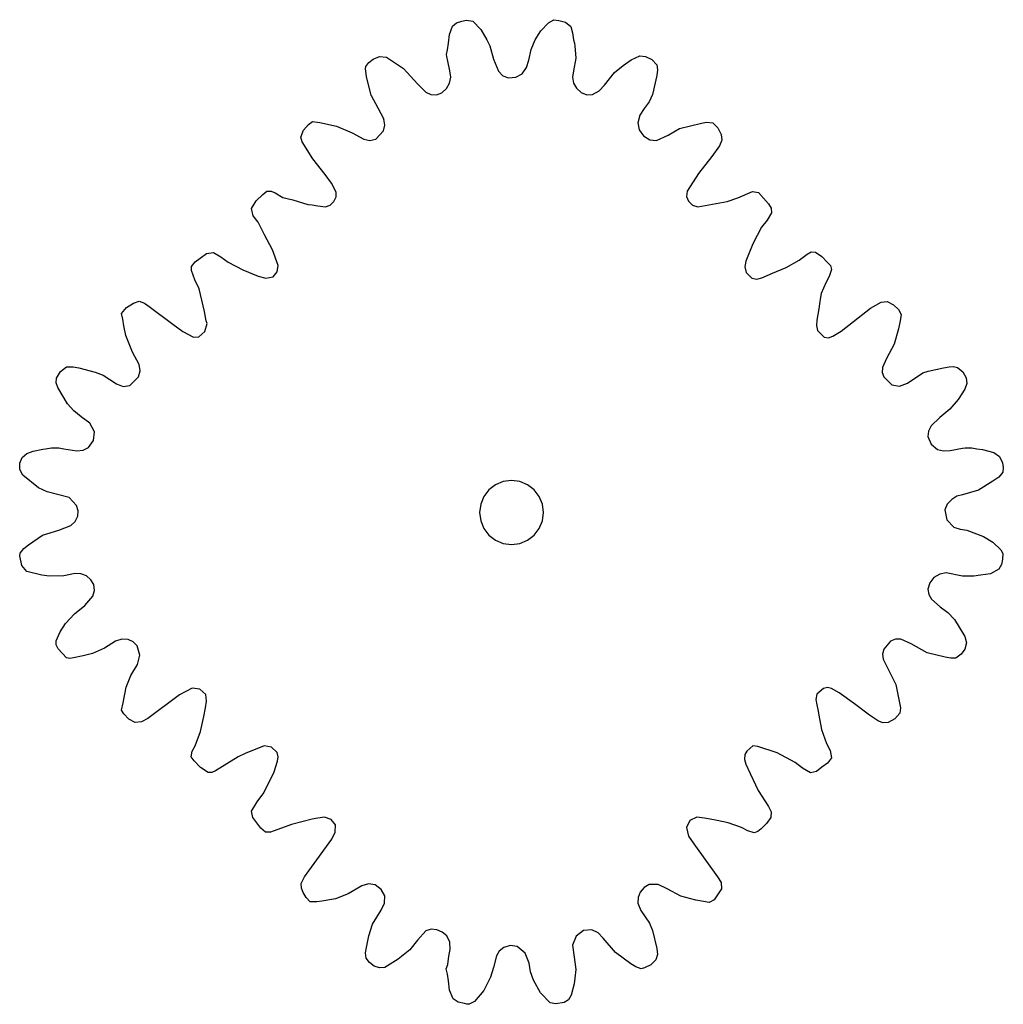
# Model space of a CAD drawing. Units: metres. Extents: x 0.2 to 18.2, y 0.3 to 7.8.
# Drawn here: x 0.2 to 4, y 0.4 to 4.3 of the extents above; entities that cross this region are included whole.
import ezdxf

# ---------------------------------------------------------------- set-up
doc = ezdxf.new("R2010")
doc.units = ezdxf.units.M

msp = doc.modelspace()

# ---------------------------------------------------------------- linework, layer by layer
at = {"layer": 'MY3DLAYER'}
for p, q in [((1.8789, 4.2608), (1.8945, 4.2745)), ((1.8945, 4.2745), (1.9153, 4.281)), ((1.9153, 4.281), (1.9339, 4.2847)), ((1.9339, 4.2847), (1.9593, 4.2811)), ((1.9593, 4.2811), (1.9904, 4.2483)), ((2.2252, 4.2427), (2.2541, 4.2737)), ((2.2541, 4.2737), (2.2759, 4.2866)), ((2.2759, 4.2866), (2.2952, 4.2829)), ((2.2952, 4.2829), (2.3217, 4.2766)), ((2.3217, 4.2766), (2.3414, 4.2605)), ((1.8673, 4.2293), (1.8789, 4.2608)), ((1.9904, 4.2483), (2.0139, 4.2084)), ((2.2026, 4.208), (2.2252, 4.2427)), ((2.3414, 4.2605), (2.349, 4.2352)), ((2.349, 4.2352), (2.3526, 4.2084)), ((1.8595, 4.1693), (1.8632, 4.1954)), ((1.8632, 4.1954), (1.8673, 4.2293)), ((2.0139, 4.2084), (2.0251, 4.1849)), ((2.1867, 4.1697), (2.2026, 4.208)), ((2.3526, 4.2084), (2.3563, 4.1954)), ((2.3563, 4.1954), (2.3582, 4.1842)), ((1.8558, 4.1507), (1.8595, 4.1693)), ((2.0251, 4.1849), (2.04, 4.1329)), ((2.1777, 4.1284), (2.1867, 4.1697)), ((2.3582, 4.1842), (2.3619, 4.1359)), ((1.5401, 4.103), (1.5529, 4.1194)), ((1.5529, 4.1194), (1.5698, 4.1328)), ((1.5698, 4.1328), (1.5945, 4.1433)), ((1.5945, 4.1433), (1.6209, 4.1396)), ((1.6209, 4.1396), (1.6881, 4.0954)), ((1.8576, 4.1433), (1.8558, 4.1507)), ((1.8613, 4.1245), (1.8576, 4.1433)), ((1.8688, 4.0864), (1.8613, 4.1245)), ((2.04, 4.1329), (2.0588, 4.0852)), ((2.1691, 4.0994), (2.1777, 4.1284)), ((2.3619, 4.1359), (2.3527, 4.0865)), ((2.547, 4.107), (2.5783, 4.1297)), ((2.5783, 4.1297), (2.6123, 4.1459)), ((2.6123, 4.1459), (2.6335, 4.1433)), ((2.6335, 4.1433), (2.6592, 4.1306)), ((2.6592, 4.1306), (2.6777, 4.1103)), ((1.5391, 4.0945), (1.5401, 4.103)), ((1.5432, 4.0651), (1.5391, 4.0945)), ((1.6881, 4.0954), (1.743, 4.0357)), ((1.8725, 4.0614), (1.8688, 4.0864)), ((2.0588, 4.0852), (2.0765, 4.0678)), ((2.1513, 4.0751), (2.1691, 4.0994)), ((2.3527, 4.0865), (2.3489, 4.0626)), ((2.473, 4.0309), (2.5124, 4.0801)), ((2.5124, 4.0801), (2.547, 4.107)), ((2.6777, 4.1103), (2.681, 4.0901)), ((2.681, 4.0901), (2.6782, 4.0689)), ((1.5615, 3.9904), (1.5432, 4.0651)), ((1.8681, 4.0382), (1.8725, 4.0614)), ((2.0765, 4.0678), (2.0988, 4.0596)), ((2.0988, 4.0596), (2.127, 4.0617)), ((2.127, 4.0617), (2.1513, 4.0751)), ((2.3489, 4.0626), (2.3522, 4.0386)), ((2.6782, 4.0689), (2.6615, 3.9948)), ((1.743, 4.0357), (1.7757, 4.0036)), ((1.7757, 4.0036), (1.7953, 3.9941)), ((1.8383, 4.001), (1.8561, 4.0171)), ((1.8561, 4.0171), (1.8681, 4.0382)), ((2.3522, 4.0386), (2.3641, 4.0184)), ((2.3641, 4.0184), (2.3823, 4.0025)), ((2.3823, 4.0025), (2.4041, 3.9935)), ((2.4266, 3.9942), (2.4528, 4.0087)), ((2.4528, 4.0087), (2.473, 4.0309)), ((1.5615, 3.9904), (1.5875, 3.9415)), ((1.7953, 3.9941), (1.8167, 3.9926)), ((1.8167, 3.9926), (1.8383, 4.001)), ((2.4041, 3.9935), (2.4266, 3.9942)), ((2.6477, 3.9657), (2.629, 3.9395)), ((2.6615, 3.9948), (2.6477, 3.9657)), ((1.5875, 3.9415), (1.6112, 3.8979)), ((2.629, 3.9395), (2.612, 3.9131)), ((1.3171, 3.8772), (1.3318, 3.8884)), ((1.3318, 3.8884), (1.3604, 3.8847)), ((1.615, 3.8747), (1.6112, 3.8979)), ((2.612, 3.9131), (2.6036, 3.883)), ((2.8531, 3.8828), (2.8717, 3.8865)), ((2.8717, 3.8865), (2.8967, 3.8832)), ((1.2866, 3.8278), (1.2969, 3.8547)), ((1.2969, 3.8547), (1.3171, 3.8772)), ((1.3604, 3.8847), (1.4261, 3.8707)), ((1.4261, 3.8707), (1.4871, 3.8448)), ((1.5791, 3.8201), (1.6097, 3.8523)), ((1.6097, 3.8523), (1.615, 3.8747)), ((2.6036, 3.883), (2.6092, 3.8563)), ((2.6092, 3.8563), (2.6263, 3.8324)), ((2.7219, 3.8356), (2.7662, 3.8613)), ((2.7662, 3.8613), (2.8531, 3.8828)), ((2.8967, 3.8832), (2.9163, 3.8636)), ((2.9163, 3.8636), (2.9294, 3.8385)), ((1.292, 3.8087), (1.2866, 3.8278)), ((1.4871, 3.8448), (1.5329, 3.8194)), ((1.5329, 3.8194), (1.5566, 3.8143)), ((1.5566, 3.8143), (1.5791, 3.8201)), ((2.6263, 3.8324), (2.6502, 3.8165)), ((2.6502, 3.8165), (2.6763, 3.8139)), ((2.6763, 3.8139), (2.7219, 3.8356)), ((2.9318, 3.8158), (2.9234, 3.7936)), ((2.9294, 3.8385), (2.9318, 3.8158)), ((1.333, 3.7427), (1.292, 3.8087)), ((2.9234, 3.7936), (2.8936, 3.7515)), ((1.382, 3.6811), (1.333, 3.7427)), ((2.8936, 3.7515), (2.8414, 3.6861)), ((1.4058, 3.6482), (1.382, 3.6811)), ((2.8414, 3.6861), (2.7973, 3.616)), ((1.4241, 3.6124), (1.4058, 3.6482)), ((1.0942, 3.5487), (1.1117, 3.5788)), ((1.1117, 3.5788), (1.1384, 3.6037)), ((1.1384, 3.6037), (1.1537, 3.6162)), ((1.1537, 3.6162), (1.1701, 3.616)), ((1.1701, 3.616), (1.1856, 3.6095)), ((1.1856, 3.6095), (1.2168, 3.5921)), ((1.2168, 3.5921), (1.2555, 3.5832)), ((1.2555, 3.5832), (1.3137, 3.5646)), ((1.4156, 3.5756), (1.4245, 3.5938)), ((1.4245, 3.5938), (1.4241, 3.6124)), ((2.7973, 3.616), (2.7943, 3.5959)), ((2.7943, 3.5959), (2.8016, 3.577)), ((2.9536, 3.5758), (2.9953, 3.5901)), ((2.9953, 3.5901), (3.0527, 3.6151)), ((3.0527, 3.6151), (3.0757, 3.6112)), ((3.0757, 3.6112), (3.1145, 3.5672)), ((1.1004, 3.5204), (1.0942, 3.5487)), ((1.3137, 3.5646), (1.331, 3.5627)), ((1.331, 3.5627), (1.3534, 3.559)), ((1.3534, 3.559), (1.3825, 3.5547)), ((1.3825, 3.5547), (1.4006, 3.5613)), ((1.4006, 3.5613), (1.4156, 3.5756)), ((2.8016, 3.577), (2.8178, 3.5621)), ((2.8178, 3.5621), (2.8382, 3.5553)), ((2.8382, 3.5553), (2.9536, 3.5758)), ((3.1145, 3.5672), (3.1253, 3.55)), ((3.1253, 3.55), (3.1266, 3.5311)), ((1.1191, 3.4947), (1.1004, 3.5204)), ((3.1089, 3.5027), (3.0877, 3.4758)), ((3.1266, 3.5311), (3.1089, 3.5027)), ((1.145, 3.4464), (1.1191, 3.4947)), ((3.0877, 3.4758), (3.053, 3.4112)), ((1.1756, 3.3878), (1.145, 3.4464)), ((1.1977, 3.326), (1.1756, 3.3878)), ((3.053, 3.4112), (3.0267, 3.3429)), ((0.8739, 3.3397), (0.8928, 3.3547)), ((0.8928, 3.3547), (0.9175, 3.3731)), ((0.9175, 3.3731), (0.9451, 3.377)), ((0.9451, 3.377), (0.9743, 3.3592)), ((0.9743, 3.3592), (1.0026, 3.339)), ((3.2352, 3.3472), (3.2656, 3.3708)), ((3.2656, 3.3708), (3.2812, 3.3788)), ((3.2812, 3.3788), (3.2978, 3.3785)), ((3.2978, 3.3785), (3.3237, 3.3615)), ((3.3237, 3.3615), (3.3456, 3.3382)), ((0.859, 3.3066), (0.8591, 3.3216)), ((0.8591, 3.3216), (0.8739, 3.3397)), ((1.0026, 3.339), (1.0603, 3.3092)), ((1.1944, 3.3013), (1.1977, 3.326)), ((3.0267, 3.3429), (3.0224, 3.3205)), ((3.0224, 3.3205), (3.0274, 3.2991)), ((3.1298, 3.2956), (3.1839, 3.3187)), ((3.1839, 3.3187), (3.2352, 3.3472)), ((3.3456, 3.3382), (3.3565, 3.3255)), ((3.3611, 3.3103), (3.3523, 3.2834)), ((3.3565, 3.3255), (3.3611, 3.3103)), ((0.8719, 3.27), (0.859, 3.3066)), ((1.0603, 3.3092), (1.1198, 3.2836)), ((1.1198, 3.2836), (1.1498, 3.2759)), ((1.1498, 3.2759), (1.1778, 3.2818)), ((1.1778, 3.2818), (1.1944, 3.3013)), ((3.0274, 3.2991), (3.0497, 3.2768)), ((3.0497, 3.2768), (3.0692, 3.2727)), ((3.0692, 3.2727), (3.0893, 3.2773)), ((3.0893, 3.2773), (3.1298, 3.2956)), ((3.3523, 3.2834), (3.3388, 3.2576)), ((0.8887, 3.2342), (0.8719, 3.27)), ((0.9105, 3.1459), (0.8887, 3.2342)), ((3.3388, 3.2576), (3.3202, 3.216)), ((3.3183, 3.2018), (3.3146, 3.1757)), ((3.3202, 3.216), (3.3183, 3.2018)), ((0.5861, 3.1379), (0.6044, 3.1621)), ((0.6044, 3.1621), (0.633, 3.1784)), ((0.633, 3.1784), (0.6551, 3.187)), ((0.6551, 3.187), (0.6753, 3.179)), ((0.6753, 3.179), (0.6938, 3.1662)), ((0.6938, 3.1662), (0.7868, 3.0966)), ((3.3109, 3.1571), (3.3034, 3.1124)), ((3.3146, 3.1757), (3.3109, 3.1571)), ((3.3993, 3.0699), (3.513, 3.1587)), ((3.513, 3.1587), (3.5552, 3.1832)), ((3.5552, 3.1832), (3.5791, 3.185)), ((3.5791, 3.185), (3.6034, 3.1723)), ((3.6034, 3.1723), (3.6235, 3.1534)), ((0.5905, 3.1162), (0.5861, 3.1379)), ((0.9142, 3.1236), (0.9105, 3.1459)), ((0.9161, 3.1093), (0.9142, 3.1236)), ((3.6235, 3.1534), (3.6328, 3.1348)), ((3.6328, 3.1348), (3.629, 3.1098)), ((0.5942, 3.0901), (0.5905, 3.1162)), ((0.6029, 3.0521), (0.5942, 3.0901)), ((0.7868, 3.0966), (0.825, 3.0676)), ((0.9118, 3.0685), (0.9198, 3.0994)), ((0.9198, 3.0994), (0.9161, 3.1093)), ((3.3034, 3.1124), (3.3018, 3.0914)), ((3.3018, 3.0914), (3.3067, 3.0719)), ((3.6235, 3.079), (3.6063, 3.0185)), ((3.629, 3.1098), (3.6235, 3.079)), ((0.6283, 2.9878), (0.6029, 3.0521)), ((0.825, 3.0676), (0.8666, 3.0463)), ((0.8666, 3.0463), (0.888, 3.0477)), ((0.888, 3.0477), (0.9118, 3.0685)), ((3.3067, 3.0719), (3.3325, 3.0462)), ((3.3325, 3.0462), (3.3494, 3.0435)), ((3.3494, 3.0435), (3.3664, 3.0491)), ((3.3664, 3.0491), (3.3993, 3.0699)), ((3.6063, 3.0185), (3.5755, 2.9629)), ((0.6544, 2.9391), (0.6283, 2.9878)), ((0.347, 2.9116), (0.3701, 2.9297)), ((0.3701, 2.9297), (0.3969, 2.9301)), ((0.3969, 2.9301), (0.4193, 2.9264)), ((0.4193, 2.9264), (0.4829, 2.9096)), ((0.6591, 2.9141), (0.6544, 2.9391)), ((3.5603, 2.9268), (3.5594, 2.9081)), ((3.5755, 2.9629), (3.5603, 2.9268)), ((3.7385, 2.9133), (3.7984, 2.9264)), ((3.7984, 2.9264), (3.8207, 2.9301)), ((3.8207, 2.9301), (3.8377, 2.9312)), ((3.8377, 2.9312), (3.8536, 2.927)), ((3.8536, 2.927), (3.8742, 2.9098)), ((0.3318, 2.8858), (0.347, 2.9116)), ((0.4829, 2.9096), (0.5139, 2.8976)), ((0.5139, 2.8976), (0.5663, 2.8631)), ((0.6184, 2.8575), (0.6519, 2.891)), ((0.6519, 2.891), (0.6591, 2.9141)), ((3.5594, 2.9081), (3.5658, 2.891)), ((3.5658, 2.891), (3.5967, 2.8601)), ((3.6575, 2.8662), (3.7184, 2.9059)), ((3.7184, 2.9059), (3.7385, 2.9133)), ((3.8742, 2.9098), (3.8877, 2.8867)), ((3.8877, 2.8867), (3.8898, 2.8647)), ((0.3302, 2.8674), (0.3318, 2.8858)), ((0.3367, 2.8492), (0.3302, 2.8674)), ((0.3746, 2.7849), (0.3367, 2.8492)), ((0.5663, 2.8631), (0.5926, 2.8528)), ((0.5926, 2.8528), (0.6184, 2.8575)), ((3.5967, 2.8601), (3.6268, 2.8546)), ((3.6268, 2.8546), (3.6575, 2.8662)), ((3.8898, 2.8647), (3.8826, 2.8432)), ((3.8826, 2.8432), (3.8561, 2.8024)), ((0.3986, 2.7575), (0.3746, 2.7849)), ((3.8561, 2.8024), (3.8233, 2.7646)), ((0.4281, 2.7347), (0.3986, 2.7575)), ((0.4612, 2.7099), (0.4281, 2.7347)), ((3.7846, 2.7325), (3.7508, 2.6992)), ((3.8233, 2.7646), (3.7846, 2.7325)), ((0.4803, 2.6755), (0.4612, 2.7099)), ((3.7508, 2.6992), (3.7404, 2.6791)), ((0.4765, 2.6422), (0.4803, 2.6755)), ((3.7404, 2.6791), (3.7382, 2.657)), ((3.7382, 2.657), (3.7504, 2.6274)), ((0.4566, 2.6146), (0.4765, 2.6422)), ((3.7504, 2.6274), (3.7752, 2.6068)), ((0.1969, 2.5752), (0.2154, 2.5917)), ((0.2154, 2.5917), (0.2404, 2.5997)), ((0.2404, 2.5997), (0.2776, 2.6082)), ((0.2776, 2.6082), (0.289, 2.61)), ((0.289, 2.61), (0.3113, 2.6138)), ((0.3113, 2.6138), (0.3411, 2.6138)), ((0.3411, 2.6138), (0.3597, 2.61)), ((0.3597, 2.61), (0.411, 2.6019)), ((0.411, 2.6019), (0.4353, 2.6038)), ((0.4353, 2.6038), (0.4566, 2.6146)), ((3.7752, 2.6068), (3.7991, 2.6013)), ((3.7991, 2.6013), (3.8244, 2.6026)), ((3.8244, 2.6026), (3.8725, 2.6119)), ((3.8725, 2.6119), (3.884, 2.6138)), ((3.884, 2.6138), (3.91, 2.6138)), ((3.91, 2.6138), (3.9286, 2.61)), ((3.9286, 2.61), (3.951, 2.6063)), ((3.951, 2.6063), (3.9953, 2.5949)), ((3.9953, 2.5949), (4.0173, 2.5793)), ((4.0173, 2.5793), (4.0291, 2.5552)), ((0.1875, 2.5292), (0.1883, 2.5528)), ((0.1883, 2.5528), (0.1969, 2.5752)), ((4.0291, 2.5552), (4.0326, 2.5366)), ((0.2004, 2.5071), (0.1875, 2.5292)), ((0.2605, 2.4573), (0.2004, 2.5071)), ((4.031, 2.5185), (4.0145, 2.4983)), ((4.0326, 2.5366), (4.031, 2.5185)), ((2.048, 2.4688), (2.0221, 2.4489)), ((2.0781, 2.4813), (2.048, 2.4688)), ((2.1105, 2.4855), (2.0781, 2.4813)), ((2.1428, 2.4813), (2.1105, 2.4855)), ((2.173, 2.4688), (2.1428, 2.4813)), ((2.1989, 2.4489), (2.173, 2.4688)), ((3.9919, 2.4826), (3.936, 2.4481)), ((4.0145, 2.4983), (3.9919, 2.4826)), ((0.2955, 2.4411), (0.2605, 2.4573)), ((0.3806, 2.4195), (0.2955, 2.4411)), ((2.0221, 2.4489), (2.0022, 2.423)), ((2.2187, 2.423), (2.1989, 2.4489)), ((3.8734, 2.4296), (3.8507, 2.4238)), ((3.936, 2.4481), (3.8734, 2.4296)), ((0.4093, 2.3881), (0.3806, 2.4195)), ((0.4156, 2.3676), (0.4093, 2.3881)), ((1.9898, 2.3929), (1.9855, 2.3605)), ((2.0022, 2.423), (1.9898, 2.3929)), ((2.2312, 2.3929), (2.2187, 2.423)), ((2.2355, 2.3605), (2.2312, 2.3929)), ((3.8132, 2.3936), (3.804, 2.371)), ((3.8309, 2.4118), (3.8132, 2.3936)), ((3.8507, 2.4238), (3.8309, 2.4118)), ((0.4148, 2.3466), (0.4156, 2.3676)), ((1.9855, 2.3605), (1.9898, 2.3282)), ((2.2312, 2.3282), (2.2355, 2.3605)), ((3.804, 2.371), (3.8117, 2.3321)), ((0.3408, 2.2919), (0.387, 2.3094)), ((0.387, 2.3094), (0.4046, 2.3255)), ((0.4046, 2.3255), (0.4148, 2.3466)), ((1.9898, 2.3282), (2.0022, 2.298)), ((2.2187, 2.298), (2.2312, 2.3282)), ((3.8117, 2.3321), (3.8387, 2.303)), ((0.2223, 2.2345), (0.277, 2.2723)), ((0.277, 2.2723), (0.3408, 2.2919)), ((2.0022, 2.298), (2.0221, 2.2721)), ((2.0221, 2.2721), (2.048, 2.2523)), ((2.173, 2.2523), (2.1989, 2.2721)), ((2.1989, 2.2721), (2.2187, 2.298)), ((3.8387, 2.303), (3.8636, 2.2953)), ((3.8636, 2.2953), (3.8901, 2.2919)), ((3.8901, 2.2919), (3.9547, 2.2667)), ((0.2038, 2.2193), (0.2223, 2.2345)), ((2.048, 2.2523), (2.0781, 2.2398)), ((2.0781, 2.2398), (2.1105, 2.2355)), ((2.1105, 2.2355), (2.1428, 2.2398)), ((2.1428, 2.2398), (2.173, 2.2523)), ((3.9547, 2.2667), (3.9923, 2.2442)), ((3.9923, 2.2442), (4.0231, 2.2141)), ((0.1881, 2.1918), (0.1892, 2.2014)), ((0.1892, 2.2014), (0.2038, 2.2193)), ((4.0231, 2.2141), (4.031, 2.1998)), ((4.031, 2.1998), (4.0291, 2.1784)), ((0.1957, 2.1535), (0.1881, 2.1918)), ((4.0253, 2.1575), (4.0151, 2.1397)), ((4.0291, 2.1784), (4.0253, 2.1575)), ((0.2152, 2.1306), (0.1957, 2.1535)), ((0.2741, 2.1151), (0.2152, 2.1306)), ((0.4044, 2.1225), (0.3603, 2.1132)), ((0.4268, 2.1212), (0.4044, 2.1225)), ((0.4482, 2.1125), (0.4268, 2.1212)), ((3.784, 2.12), (3.7614, 2.106)), ((3.8089, 2.1244), (3.784, 2.12)), ((3.8728, 2.1114), (3.8089, 2.1244)), ((3.9822, 2.1214), (3.9435, 2.1151)), ((4.0151, 2.1397), (3.9822, 2.1214)), ((0.3039, 2.1114), (0.2741, 2.1151)), ((0.3603, 2.1132), (0.3039, 2.1114)), ((0.4659, 2.0979), (0.4482, 2.1125)), ((0.4775, 2.0787), (0.4659, 2.0979)), ((0.4801, 2.056), (0.4775, 2.0787)), ((3.7448, 2.0856), (3.7377, 2.0615)), ((3.7614, 2.106), (3.7448, 2.0856)), ((3.9175, 2.1114), (3.8728, 2.1114)), ((3.9435, 2.1151), (3.9175, 2.1114)), ((0.4735, 2.0333), (0.4801, 2.056)), ((3.7377, 2.0615), (3.741, 2.0404)), ((3.741, 2.0404), (3.7515, 2.0214)), ((0.4422, 1.9966), (0.4735, 2.0333)), ((3.7515, 2.0214), (3.7853, 1.9923)), ((0.3672, 1.9262), (0.4016, 1.9646)), ((0.4016, 1.9646), (0.4422, 1.9966)), ((3.7853, 1.9923), (3.8164, 1.9696)), ((3.8164, 1.9696), (3.8421, 1.9422)), ((0.3456, 1.8944), (0.3672, 1.9262)), ((3.8421, 1.9422), (3.8821, 1.8765)), ((0.3297, 1.8595), (0.3456, 1.8944)), ((0.33, 1.8429), (0.3297, 1.8595)), ((0.5623, 1.8573), (0.5184, 1.8303)), ((0.5865, 1.8659), (0.5623, 1.8573)), ((0.6119, 1.8648), (0.5865, 1.8659)), ((0.6314, 1.855), (0.6119, 1.8648)), ((0.6469, 1.8391), (0.6314, 1.855)), ((3.5913, 1.858), (3.5656, 1.8263)), ((3.6107, 1.866), (3.5913, 1.858)), ((3.6323, 1.8657), (3.6107, 1.866)), ((3.673, 1.8475), (3.6323, 1.8657)), ((3.7356, 1.812), (3.673, 1.8475)), ((3.8821, 1.8765), (3.8884, 1.8513)), ((3.8884, 1.8513), (3.8821, 1.8267)), ((0.338, 1.8277), (0.33, 1.8429)), ((0.3703, 1.7922), (0.338, 1.8277)), ((0.4722, 1.8091), (0.4353, 1.8006)), ((0.5184, 1.8303), (0.4722, 1.8091)), ((0.6578, 1.8036), (0.6469, 1.8391)), ((3.5656, 1.8263), (3.5604, 1.8069)), ((3.8058, 1.795), (3.7356, 1.812)), ((3.8821, 1.8267), (3.8673, 1.8066)), ((0.3835, 1.7903), (0.3703, 1.7922)), ((0.3977, 1.7932), (0.3835, 1.7903)), ((0.4353, 1.8006), (0.3977, 1.7932)), ((0.6476, 1.7668), (0.6578, 1.8036)), ((3.5604, 1.8069), (3.5626, 1.7875)), ((3.5626, 1.7875), (3.5874, 1.7376)), ((3.8281, 1.7913), (3.8058, 1.795)), ((3.8476, 1.7918), (3.8281, 1.7913)), ((3.8673, 1.8066), (3.8476, 1.7918)), ((0.6221, 1.7241), (0.6476, 1.7668)), ((3.5874, 1.7376), (3.6126, 1.6879)), ((0.6035, 1.6786), (0.6221, 1.7241)), ((0.5923, 1.6169), (0.6035, 1.6786)), ((0.8614, 1.6744), (0.8117, 1.6481)), ((0.8915, 1.6707), (0.8614, 1.6744)), ((0.9148, 1.6493), (0.8915, 1.6707)), ((3.3299, 1.6732), (3.3041, 1.6503)), ((3.3449, 1.6766), (3.3299, 1.6732)), ((3.3605, 1.6727), (3.3449, 1.6766)), ((3.3909, 1.6555), (3.3605, 1.6727)), ((3.4507, 1.6128), (3.3909, 1.6555)), ((3.6126, 1.6879), (3.6272, 1.6164)), ((0.5859, 1.588), (0.5923, 1.6169)), ((0.8117, 1.6481), (0.6881, 1.5558)), ((0.9142, 1.5978), (0.9179, 1.6239)), ((0.9179, 1.6239), (0.9148, 1.6493)), ((3.3041, 1.6503), (3.3004, 1.6303)), ((3.3004, 1.6303), (3.3034, 1.609)), ((3.6272, 1.6164), (3.6309, 1.5978)), ((0.5942, 1.5736), (0.5859, 1.588)), ((0.9073, 1.5638), (0.9142, 1.5978)), ((3.3034, 1.609), (3.3071, 1.5904)), ((3.3071, 1.5904), (3.3109, 1.568)), ((3.5093, 1.5681), (3.4507, 1.6128)), ((3.6309, 1.5978), (3.6276, 1.5758)), ((0.6136, 1.5532), (0.5942, 1.5736)), ((0.6386, 1.5401), (0.6136, 1.5532)), ((0.664, 1.5421), (0.6386, 1.5401)), ((0.6881, 1.5558), (0.664, 1.5421)), ((0.8938, 1.5048), (0.9073, 1.5638)), ((3.3109, 1.568), (3.3217, 1.5119)), ((3.5448, 1.5449), (3.5093, 1.5681)), ((3.5636, 1.5385), (3.5448, 1.5449)), ((3.5829, 1.5401), (3.5636, 1.5385)), ((3.6083, 1.5541), (3.5829, 1.5401)), ((3.6276, 1.5758), (3.6083, 1.5541)), ((0.8729, 1.4486), (0.8938, 1.5048)), ((3.3217, 1.5119), (3.3414, 1.458)), ((0.8575, 1.4057), (0.8618, 1.4276)), ((0.8618, 1.4276), (0.8729, 1.4486)), ((1.1437, 1.4481), (1.0684, 1.4187)), ((1.1722, 1.443), (1.1437, 1.4481)), ((1.194, 1.4223), (1.1722, 1.443)), ((3.0302, 1.4279), (3.0224, 1.4145)), ((3.0534, 1.4485), (3.0302, 1.4279)), ((3.0731, 1.4465), (3.0534, 1.4485)), ((3.1483, 1.4213), (3.0731, 1.4465)), ((3.3414, 1.458), (3.3562, 1.4303)), ((3.3562, 1.4303), (3.3607, 1.402)), ((0.8696, 1.3903), (0.8575, 1.4057)), ((0.8945, 1.364), (0.8696, 1.3903)), ((1.0414, 1.4061), (0.9533, 1.3516)), ((1.0684, 1.4187), (1.0414, 1.4061)), ((1.1808, 1.3432), (1.1956, 1.3887)), ((1.1982, 1.406), (1.194, 1.4223)), ((1.1956, 1.3887), (1.1982, 1.406)), ((3.0224, 1.4145), (3.0212, 1.3956)), ((3.0212, 1.3956), (3.0265, 1.3773)), ((3.2189, 1.3833), (3.1483, 1.4213)), ((3.3607, 1.402), (3.3449, 1.3813)), ((0.9241, 1.3447), (0.8945, 1.364)), ((0.9533, 1.3516), (0.9391, 1.3446)), ((3.0265, 1.3773), (3.0432, 1.3406)), ((3.2482, 1.361), (3.2189, 1.3833)), ((3.2792, 1.3429), (3.2482, 1.361)), ((3.3023, 1.3479), (3.2792, 1.3429)), ((3.3226, 1.3647), (3.3023, 1.3479)), ((3.3449, 1.3813), (3.3226, 1.3647)), ((0.9391, 1.3446), (0.9241, 1.3447)), ((1.1592, 1.3007), (1.1808, 1.3432)), ((3.0432, 1.3406), (3.0749, 1.2736)), ((1.1414, 1.2656), (1.1592, 1.3007)), ((3.0749, 1.2736), (3.1151, 1.211)), ((1.1155, 1.23), (1.1414, 1.2656)), ((1.0942, 1.193), (1.1155, 1.23)), ((1.0986, 1.1687), (1.0942, 1.193)), ((3.1151, 1.211), (3.1253, 1.1904)), ((1.1143, 1.1475), (1.0986, 1.1687)), ((1.331, 1.1624), (1.2495, 1.1419)), ((1.3534, 1.1661), (1.331, 1.1624)), ((1.3794, 1.1698), (1.3534, 1.1661)), ((1.4048, 1.1607), (1.3794, 1.1698)), ((1.4219, 1.1399), (1.4048, 1.1607)), ((2.8078, 1.1563), (2.7936, 1.1289)), ((2.8351, 1.1705), (2.8078, 1.1563)), ((2.8643, 1.1661), (2.8351, 1.1705)), ((2.8866, 1.1624), (2.8643, 1.1661)), ((2.9138, 1.1568), (2.8866, 1.1624)), ((2.9575, 1.1477), (2.9138, 1.1568)), ((3.1242, 1.1689), (3.1065, 1.1458)), ((3.1253, 1.1904), (3.1242, 1.1689)), ((1.1297, 1.1274), (1.1143, 1.1475)), ((1.1481, 1.111), (1.1297, 1.1274)), ((1.2495, 1.1419), (1.1684, 1.1114)), ((1.4214, 1.1114), (1.4219, 1.1399)), ((2.7936, 1.1289), (2.8024, 1.0961)), ((3.0092, 1.1302), (2.9575, 1.1477)), ((3.0335, 1.117), (3.0092, 1.1302)), ((3.0589, 1.1084), (3.0335, 1.117)), ((3.0854, 1.1249), (3.0735, 1.1133)), ((3.1065, 1.1458), (3.0854, 1.1249)), ((1.1684, 1.1114), (1.1481, 1.111)), ((1.318, 0.9607), (1.4073, 1.0841)), ((1.4073, 1.0841), (1.4214, 1.1114)), ((2.8024, 1.0961), (2.8233, 1.0658)), ((3.0735, 1.1133), (3.0589, 1.1084)), ((2.8233, 1.0658), (2.9159, 0.9374)), ((1.2882, 0.9101), (1.301, 0.9364)), ((1.301, 0.9364), (1.318, 0.9607)), ((2.9159, 0.9374), (2.9294, 0.9142)), ((1.2886, 0.8925), (1.2882, 0.9101)), ((1.2961, 0.8758), (1.2886, 0.8925)), ((1.5244, 0.9017), (1.4718, 0.8703)), ((1.5511, 0.91), (1.5244, 0.9017)), ((1.5774, 0.9052), (1.5511, 0.91)), ((1.6006, 0.8874), (1.5774, 0.9052)), ((1.6145, 0.8622), (1.6006, 0.8874)), ((2.6286, 0.8946), (2.6135, 0.877)), ((2.6478, 0.9062), (2.6286, 0.8946)), ((2.6838, 0.9068), (2.6478, 0.9062)), ((2.718, 0.8902), (2.6838, 0.9068)), ((2.7718, 0.8612), (2.718, 0.8902)), ((2.9313, 0.8897), (2.9021, 0.8467)), ((2.9294, 0.9142), (2.9313, 0.8897)), ((1.3078, 0.8559), (1.2961, 0.8758)), ((1.3234, 0.8396), (1.3078, 0.8559)), ((1.4217, 0.8513), (1.3682, 0.8423)), ((1.4718, 0.8703), (1.4217, 0.8513)), ((1.6139, 0.8333), (1.6145, 0.8622)), ((2.6048, 0.8559), (2.6044, 0.8339)), ((2.6135, 0.877), (2.6048, 0.8559)), ((2.8308, 0.8461), (2.7718, 0.8612)), ((2.9021, 0.8467), (2.8829, 0.8368)), ((1.3496, 0.8386), (1.3234, 0.8396)), ((1.3682, 0.8423), (1.3496, 0.8386)), ((1.6007, 0.8064), (1.6139, 0.8333)), ((2.6044, 0.8339), (2.6155, 0.8055)), ((2.8609, 0.8405), (2.8308, 0.8461)), ((2.8829, 0.8368), (2.8609, 0.8405)), ((1.5667, 0.7518), (1.6007, 0.8064)), ((2.6155, 0.8055), (2.6323, 0.7805)), ((2.6323, 0.7805), (2.6495, 0.7555)), ((1.552, 0.7067), (1.5667, 0.7518)), ((1.7958, 0.7324), (1.7757, 0.7251)), ((1.8181, 0.7302), (1.7958, 0.7324)), ((2.6495, 0.7555), (2.6615, 0.7273)), ((1.5432, 0.66), (1.552, 0.7067)), ((1.7757, 0.7251), (1.743, 0.6898)), ((1.8395, 0.7208), (1.8181, 0.7302)), ((1.8569, 0.7062), (1.8395, 0.7208)), ((1.8695, 0.6811), (1.8569, 0.7062)), ((2.3623, 0.7044), (2.3489, 0.6703)), ((2.3917, 0.727), (2.3623, 0.7044)), ((2.4244, 0.73), (2.3917, 0.727)), ((2.4489, 0.7178), (2.4244, 0.73)), ((2.4679, 0.6972), (2.4489, 0.7178)), ((2.517, 0.6412), (2.4679, 0.6972)), ((2.6615, 0.7273), (2.6782, 0.6563)), ((1.5396, 0.6392), (1.5432, 0.66)), ((1.743, 0.6898), (1.7125, 0.6519)), ((1.8706, 0.6525), (1.8695, 0.6811)), ((2.0797, 0.6606), (2.0625, 0.6467)), ((2.1054, 0.668), (2.0797, 0.6606)), ((2.1318, 0.6643), (2.1054, 0.668)), ((2.1632, 0.6386), (2.1318, 0.6643)), ((2.3489, 0.6703), (2.3545, 0.6224)), ((2.6782, 0.6563), (2.6803, 0.6336)), ((1.542, 0.6194), (1.5396, 0.6392)), ((1.5548, 0.6015), (1.542, 0.6194)), ((1.7125, 0.6519), (1.6669, 0.6144)), ((1.8613, 0.594), (1.8651, 0.6265)), ((1.8651, 0.6265), (1.8706, 0.6525)), ((2.0511, 0.6277), (2.04, 0.5826)), ((2.0625, 0.6467), (2.0511, 0.6277)), ((2.1786, 0.5995), (2.1632, 0.6386)), ((2.3545, 0.6224), (2.3619, 0.5744)), ((2.5767, 0.5969), (2.517, 0.6412)), ((2.6803, 0.6336), (2.6749, 0.6127)), ((1.5728, 0.5877), (1.5548, 0.6015)), ((1.5936, 0.5806), (1.5728, 0.5877)), ((1.6145, 0.5825), (1.5936, 0.5806)), ((1.6669, 0.6144), (1.6145, 0.5825)), ((1.8551, 0.5775), (1.8613, 0.594)), ((1.8595, 0.5558), (1.8551, 0.5775)), ((2.04, 0.5826), (2.0276, 0.5452)), ((2.1847, 0.5653), (2.1786, 0.5995)), ((2.5962, 0.5846), (2.5767, 0.5969)), ((2.6174, 0.5777), (2.5962, 0.5846)), ((2.6297, 0.5813), (2.6174, 0.5777)), ((2.6552, 0.5931), (2.6297, 0.5813)), ((2.6749, 0.6127), (2.6552, 0.5931)), ((1.8632, 0.5297), (1.8595, 0.5558)), ((2.0276, 0.5452), (2.0017, 0.4928)), ((2.1963, 0.533), (2.1847, 0.5653)), ((2.3582, 0.5409), (2.3544, 0.5186)), ((2.3619, 0.5744), (2.3582, 0.5409)), ((1.868, 0.4932), (1.8632, 0.5297)), ((2.2236, 0.4833), (2.1963, 0.533)), ((2.3544, 0.5186), (2.343, 0.4742)), ((1.8826, 0.4604), (1.868, 0.4932)), ((2.0017, 0.4928), (1.9648, 0.449)), ((2.2618, 0.4437), (2.2236, 0.4833)), ((2.343, 0.4742), (2.3326, 0.4565)), ((1.9018, 0.4474), (1.8826, 0.4604)), ((1.9257, 0.4423), (1.9018, 0.4474)), ((1.9358, 0.4386), (1.9257, 0.4423)), ((1.9451, 0.4386), (1.9358, 0.4386)), ((1.9648, 0.449), (1.9451, 0.4386)), ((2.2837, 0.4404), (2.2618, 0.4437)), ((2.316, 0.4453), (2.2837, 0.4404)), ((2.3326, 0.4565), (2.316, 0.4453))]:
    msp.add_line(p, q, dxfattribs=at)

doc.saveas('drawing.dxf')
